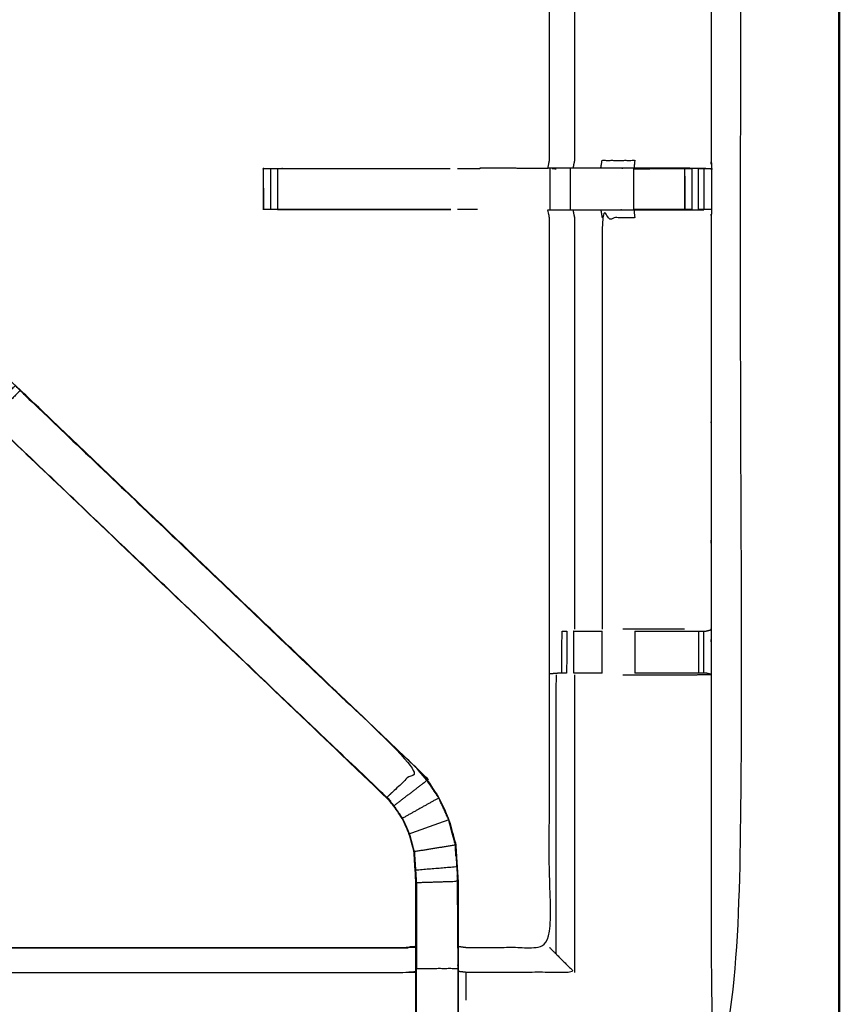
# Model space of a CAD drawing. Units: millimetres. Extents: x 0 to 184, y 0 to 190.
# Drawn here: x 77 to 90, y 130 to 145 of the extents above; entities that cross this region are included whole.
import ezdxf

# ---------------------------------------------------------------- set-up
doc = ezdxf.new("R2010")
doc.units = ezdxf.units.MM
doc.header["$MEASUREMENT"] = 0
doc.layers.add('PROIEZIONI 2D$Visible$Curves', color=7, linetype='Continuous', true_color=0x000000)
doc.layers.add('PROIEZIONI 2D$Visible$SceneSilhouetteCurves', color=7, linetype='Continuous', lineweight=50, true_color=0x000000)

msp = doc.modelspace()

# ---------------------------------------------------------------- linework, layer by layer
at = {"layer": 'PROIEZIONI 2D$Visible$Curves', "color": 18, "true_color": 0x000000}
msp.add_open_spline([(61.065, 186.4030064734425), (75.42124999999999, 186.4030064734425), (89.77749999999999, 186.4030064734425), (89.82124999999999, 186.3967564734425), (89.865, 186.3905064734425), (89.89625, 186.3717564734425), (89.9275, 186.3530064734425), (89.94624999999999, 186.3217564734425), (89.96499999999999, 186.2905064734425), (89.97125, 186.2467564734425), (89.97749999999999, 186.2030064734425), (89.97749999999999, 156.4416064734426), (89.97749999999999, 126.6802064734426), (89.97125, 126.6364564734425), (89.96499999999999, 126.5927064734425), (89.94624999999999, 126.5614564734425), (89.9275, 126.5302064734425), (89.89625, 126.5114564734425), (89.865, 126.4927064734426), (89.82124999999999, 126.4864564734426), (89.77749999999999, 126.4802064734425), (84.9297599368423, 126.4802064734425), (80.08201987368462, 126.4802064734425)], degree=2, knots=[16, 16, 16, 17, 17, 18, 18, 19, 19, 20, 20, 21, 21, 22, 22, 23, 23, 24, 24, 25, 25, 26, 26, 26.33767453639758, 26.33767453639758, 26.33767453639758], dxfattribs=at)
at = {"layer": 'PROIEZIONI 2D$Visible$Curves', "color": 18, "lineweight": -3, "true_color": 0x000000}
for points, knots in [([(59.57917258334454, 127.9802064734425), (60.32208629167227, 127.9802064734425), (61.065, 127.9802064734425), (74.77125, 127.9802064734425), (88.47749999999999, 127.9802064734425), (88.47749999999999, 156.2202064734425), (88.47749999999999, 184.4602064734426), (74.77124999999997, 184.4602064734426), (61.06499999999994, 184.4602064734426)], [3.548586536030547, 3.548586536030547, 3.548586536030547, 3.999999999999998, 3.999999999999998, 4.999999999999998, 4.999999999999998, 5.999999999999998, 5.999999999999998, 7, 7, 7]), ([(59.65069999999999, 142.4513064734425), (59.66224999999999, 142.5115564734425), (59.67379999999999, 142.5718064734425), (59.67389999999999, 145.6887564734425), (59.67399999999999, 148.8057064734425), (59.6728, 149.1465064734425), (59.6716, 149.4873064734425), (59.6729, 152.8105064734426), (59.67419999999999, 156.1337064734425), (61.5415, 156.1337064734425), (63.4088, 156.1337064734425), (63.4727, 156.1349564734425), (63.53659999999999, 156.1362064734425), (63.85045, 156.1324064734425), (64.1643, 156.1286064734425), (64.2281, 156.1261064734425), (64.2919, 156.1236064734425), (68.85185, 156.1236064734425), (73.4118, 156.1236064734425), (73.47569999999999, 156.1353564734425), (73.5396, 156.1471064734425), (73.85045, 156.1392564734425), (74.1613, 156.1314064734426), (74.22475, 156.1275064734426), (74.28819999999999, 156.1236064734425), (78.84814999999999, 156.1236064734425), (83.40809999999999, 156.1236064734425), (83.47189999999999, 156.1261064734425), (83.53569999999999, 156.1286064734425), (83.84955, 156.1324064734425), (84.1634, 156.1362064734425), (84.22729999999999, 156.1349564734425), (84.29119999999999, 156.1337064734425), (86.15849999999999, 156.1337064734425), (88.02579999999999, 156.1337064734425), (88.02714999999999, 152.8105064734426), (88.0285, 149.4873064734425), (88.0273, 149.1465064734425), (88.0261, 148.8057064734425), (88.02615, 145.6887564734425), (88.02619999999999, 142.5718064734425), (88.0298088221994, 142.5098712816418), (88.03341764439881, 142.4479360898411)], [-3, -3, -3, -2, -2, -1, -1, 0, 0, 1, 1, 2, 2, 3, 3, 4, 4, 5, 5, 6, 6, 7, 7, 8, 8, 9, 9, 10, 10, 11, 11, 12, 12, 13, 13, 14, 14, 15, 15, 16, 16, 17, 17, 17.9753573511922, 17.9753573511922, 17.9753573511922]), ([(87.94723785270696, 142.4461604386075), (87.78311892635348, 142.448733456025), (87.619, 142.4513064734425), (87.23415, 142.4513064734425), (86.8493, 142.4513064734425), (86.59715, 142.4513064734425), (86.345, 142.4513064734425), (86.13284999999999, 142.4513064734425), (85.9207, 142.4513064734425), (85.7801, 142.4513064734425), (85.6395, 142.4513064734425), (85.5926, 142.4513064734425), (85.5457, 142.4513064734425), (85.5423, 142.4513064734425), (85.5389, 142.4513064734425), (85.5507, 142.5115564734425), (85.5625, 142.5718064734425), (85.5625, 145.6836064734425), (85.5625, 148.7954064734425), (85.5625, 149.1465064734425), (85.5625, 149.4976064734425), (85.5625, 151.5720564734426), (85.5625, 153.6465064734425), (84.92685, 153.6465064734425), (84.29119999999999, 153.6465064734425), (84.23095, 153.6385564734425), (84.17070000000001, 153.6306064734426)], [235.2083023330754, 235.2083023330754, 235.2083023330754, 236.0000000000001, 236.0000000000001, 237.0000000000001, 237.0000000000001, 238.0000000000001, 238.0000000000001, 239.0000000000001, 239.0000000000001, 240.0000000000001, 240.0000000000001, 241.0000000000001, 241.0000000000001, 242.0000000000001, 242.0000000000001, 243.0000000000001, 243.0000000000001, 244.0000000000001, 244.0000000000001, 245.0000000000001, 245.0000000000001, 246.0000000000001, 246.0000000000001, 247.0000000000001, 247.0000000000001, 248, 248, 248]), ([(85.94319999999999, 148.7988064734425), (85.94319999999999, 145.6853064734426), (85.94319999999999, 142.5718064734425), (85.93195, 142.5115564734425), (85.9207, 142.4513064734425)], [0, 0, 0, 1, 1, 2, 2, 2]), ([(86.345, 142.4513064734425), (86.35499999999999, 142.5115564734425), (86.365, 142.5718064734425), (86.61375, 142.5718064734425), (86.8625, 142.5718064734425), (86.85589999999999, 142.5115564734425), (86.8493, 142.4513064734425)], [0, 0, 0, 1, 1, 2, 2, 3, 3, 3]), ([(88.0149, 142.4440064734426), (88.02425, 142.4444064734425), (88.03359999999999, 142.4448064734426), (88.03264999999999, 142.1330564734425), (88.0317, 141.8213064734425), (88.02895, 141.7583064734425), (88.02619999999999, 141.6953064734425), (88.02615, 138.5575064734425), (88.0261, 135.4197064734425), (88.0273, 135.0789064734425), (88.0285, 134.7381064734425), (88.02714999999999, 131.4149064734426), (88.02579999999999, 128.0917064734425), (86.15849999999999, 128.0917064734425), (84.29119999999999, 128.0917064734425), (84.22729999999999, 128.0904564734425), (84.1634, 128.0892064734425), (83.84955, 128.0930064734425), (83.53569999999999, 128.0968064734425), (83.47189999999999, 128.0993064734425), (83.40809999999999, 128.1018064734425), (78.84814999999999, 128.1018064734425), (74.28819999999999, 128.1018064734425), (74.22475, 128.0979064734425), (74.1613, 128.0940064734425), (74.1609, 128.0861564734425), (74.1605, 128.0783064734426), (74.22430033340103, 128.0900473335437), (74.28810066680207, 128.1017881936449)], [-11, -11, -11, -10, -10, -9.000000000000002, -9.000000000000002, -8.000000000000002, -8.000000000000002, -7.000000000000002, -7.000000000000002, -6.000000000000002, -6.000000000000002, -5.000000000000002, -5.000000000000002, -4.000000000000002, -4.000000000000002, -3.000000000000002, -3.000000000000002, -2.000000000000002, -2.000000000000002, -1.000000000000002, -1.000000000000002, -1.77635683940025e-15, -1.77635683940025e-15, 0.9999999999999982, 0.9999999999999982, 2, 2, 2.99922213627311, 2.99922213627311, 2.99922213627311]), ([(81.20685894688434, 142.4469667677631), (81.20097947344217, 142.4454866206028), (81.1951, 142.4440064734426), (81.19774999999998, 142.4403564734425), (81.20039999999999, 142.4367064734425), (81.20335, 142.1294064734425), (81.2063, 141.8221064734425)], [53.17769602207382, 53.17769602207382, 53.17769602207382, 54.00000000000001, 54.00000000000001, 55.00000000000001, 55.00000000000001, 56, 56, 56]), ([(84.04699999742556, 141.8207064734426), (82.79559999871277, 141.8207064734426), (81.54419999999999, 141.8207064734426), (81.48094999999999, 141.8207064734426), (81.4177, 141.8207064734426), (81.3642, 141.8207064734426), (81.3107, 141.8207064734426), (81.27459999999999, 141.8207064734426), (81.23849999999999, 141.8207064734426), (81.22274999999999, 141.8207064734426), (81.207, 141.8207064734426), (81.207, 142.1335564734426), (81.207, 142.4464064734426), (81.22274999999999, 142.4464064734426), (81.23849999999999, 142.4464064734426), (81.27459999999999, 142.4464064734426), (81.3107, 142.4464064734426), (81.3642, 142.4464064734426), (81.4177, 142.4464064734426), (81.48094999999999, 142.4464064734426), (81.54419999999999, 142.4464064734426), (82.7956919282369, 142.4464064734426), (84.04718385647382, 142.4464064734426)], [215.377676107759, 215.377676107759, 215.377676107759, 216, 216, 217, 217, 218, 218, 219, 219, 220, 220, 221, 221, 222, 222, 223, 223, 224, 224, 225, 225, 225.6223696089897, 225.6223696089897, 225.6223696089897]), ([(85.5389, 142.4488064734425), (85.02369999999999, 142.4500564734425), (84.5085, 142.4513064734425), (84.50848416107564, 142.451305006321), (84.50846832215129, 142.4513035391995)], [0, 0, 0, 1, 1, 1.000598825117379, 1.000598825117379, 1.000598825117379]), ([(86.84918056885492, 142.4464064734426), (86.84924028442745, 142.4464064734426), (86.8493, 142.4464064734426), (87.2357, 142.4464064734426), (87.62209999999999, 142.4464064734426), (87.67944999999999, 142.4464064734426), (87.73679999999999, 142.4464064734426), (87.73691982469427, 142.4464064734426), (87.73703964938855, 142.4464064734426)], [228.999782654877, 228.999782654877, 228.999782654877, 229, 229, 230, 230, 231.0000000000001, 231.0000000000001, 231.0024329887164, 231.0024329887164, 231.0024329887164]), ([(87.83578759798957, 142.4464064734426), (87.87549379899478, 142.4464064734426), (87.9152, 142.4464064734426), (87.93105, 142.4464064734426), (87.9469, 142.4464064734426), (87.99025, 142.4456064734426), (88.03359999999999, 142.4448064734426)], [232.0061026031237, 232.0061026031237, 232.0061026031237, 233.0000000000001, 233.0000000000001, 234.0000000000001, 234.0000000000001, 235, 235, 235]), ([(81.41799449207461, 141.8220021427181), (82.7324972460373, 141.8213543080803), (84.047, 141.8207064734426), (84.04704927257772, 141.8207064734426), (84.04709854515545, 141.8207064734426)], [56.07452194602551, 56.07452194602551, 56.07452194602551, 57.00000000000001, 57.00000000000001, 57.0008473358165, 57.0008473358165, 57.0008473358165]), ([(84.1707, 130.5949064734425), (84.23094999999999, 130.5869064734425), (84.29119999999999, 130.5789064734425), (84.92685, 130.5789064734425), (85.5625, 130.5789064734425), (85.5625, 132.6533564734426), (85.5625, 134.7278064734425), (85.5625, 135.0789064734425), (85.5625, 135.4300064734425), (85.5625, 138.5626564734425), (85.5625, 141.6953064734425), (85.5507, 141.7555564734425), (85.5389, 141.8158064734425), (85.5423, 141.8158064734425), (85.5457, 141.8158064734425), (85.5926, 141.8158064734425), (85.6395, 141.8158064734425), (85.7801, 141.8158064734425), (85.9207, 141.8158064734425), (86.13284999999999, 141.8158064734425), (86.345, 141.8158064734425), (86.59715, 141.8158064734425), (86.8493, 141.8158064734425), (87.23415, 141.8158064734425), (87.619, 141.8158064734425), (87.76695352289596, 141.8177782310775), (87.91490704579192, 141.8197499887124)], [193, 193, 193, 194, 194, 195, 195, 196, 196, 197, 197, 198, 198, 199, 199, 200, 200, 201, 201, 202, 202, 203, 203, 204, 204, 205, 205, 205.7170027763313, 205.7170027763313, 205.7170027763313]), ([(85.9207, 141.8158064734425), (85.93195, 141.7555564734425), (85.94319999999999, 141.6953064734425), (85.94319999999999, 138.5610064734425), (85.94319999999999, 135.4267064734426)], [0, 0, 0, 1, 1, 2, 2, 2]), ([(86.8493, 141.8158064734425), (86.85589999999999, 141.7555564734425), (86.8625, 141.6953064734425), (86.61375, 141.6953064734425), (86.365, 141.6953064734425), (86.365, 138.5610064734425), (86.365, 135.4267064734426)], [0, 0, 0, 1, 1, 2, 2, 3, 3, 3]), ([(87.73710416911803, 141.8207064734426), (87.73695208455901, 141.8207064734426), (87.73679999999999, 141.8207064734426), (87.67944999999999, 141.8207064734426), (87.62209999999999, 141.8207064734426), (87.2357, 141.8207064734426), (86.8493, 141.8207064734426), (86.84928609221956, 141.8207064734426), (86.84927218443913, 141.8207064734426)], [209.9969119886494, 209.9969119886494, 209.9969119886494, 210, 210, 211, 211, 212, 212, 212.000050619765, 212.000050619765, 212.000050619765]), ([(88.0317, 141.8213064734425), (87.9893, 141.8210064734425), (87.9469, 141.8207064734426), (87.93105, 141.8207064734426), (87.9152, 141.8207064734426), (87.8753307697243, 141.8207064734426), (87.8354615394486, 141.8207064734426)], [206, 206, 206, 207, 207, 208, 208, 208.9979782296793, 208.9979782296793, 208.9979782296793]), ([(76.9769, 138.6929064734425), (77.01474999999999, 138.6550564734425), (77.0526, 138.6172064734425), (77.2759, 138.8407064734425), (77.49919999999999, 139.0642064734425), (77.46134999999998, 139.1020564734425), (77.42349999999999, 139.1399064734426), (77.2002, 138.9164064734425), (76.9769, 138.6929064734425)], [0, 0, 0, 1, 1, 2, 2, 3, 3, 4, 4, 4]), ([(83.55113775252154, 133.2988457775244), (83.55106887626076, 133.2989261254835), (83.55099999999999, 133.2990064734425), (80.53434999999999, 136.1769064734426), (77.51769999999999, 139.0548064734425), (77.4367, 139.1312064734425), (77.3557, 139.2076064734426)], [77.99907857845119, 77.99907857845119, 77.99907857845119, 78.00000000000001, 78.00000000000001, 79.00000000000001, 79.00000000000001, 80, 80, 80]), ([(77.42353075497881, 139.1398779169548), (77.48786537748941, 139.0801421951987), (77.5522, 139.0204064734425), (80.5516, 136.1597064734426), (83.55099999999999, 133.2990064734425), (83.62574999999998, 133.2118064734426), (83.70049999999999, 133.1246064734426), (83.79065, 132.9918564734426), (83.8808, 132.8591064734426), (83.9571, 132.6914064734426), (84.0334, 132.5237064734425), (84.05855, 132.4284564734425), (84.0837, 132.3332064734425), (84.1088, 132.2380064734425), (84.1339, 132.1428064734425), (84.14495, 131.9745064734425), (84.15599999999999, 131.8062064734426), (84.16335, 131.6944564734426), (84.1707, 131.5827064734426), (84.1707, 131.0888064734426), (84.1707, 130.5949064734426)], [166.0002389664244, 166.0002389664244, 166.0002389664244, 167, 167, 168, 168, 169, 169, 170, 170, 171, 171, 172, 172, 173, 173, 174, 174, 175, 175, 175.9680517444139, 175.9680517444139, 175.9680517444139]), ([(77.49919999999999, 139.0642064734425), (77.5439, 139.0195064734426), (77.5886, 138.9748064734426), (80.56745, 136.1346564734425), (83.54629999999999, 133.2945064734425), (83.31594999999999, 133.0796564734425), (83.0856, 132.8648064734425)], [0, 0, 0, 1, 1, 2, 2, 3, 3, 3]), ([(83.5286, 128.5678064734425), (83.5286, 128.9233564734425), (83.5286, 129.2789064734425), (83.5286, 129.5228064734425), (83.5286, 129.7667064734426), (83.5286, 130.0106564734426), (83.5286, 130.2546064734425), (83.5286, 130.4084564734425), (83.5286, 130.5623064734425), (83.5286, 131.0622064734425), (83.5286, 131.5621064734426), (83.52234999999999, 131.6574564734426), (83.5161, 131.7528064734425), (83.50659999999999, 131.8964064734425), (83.49709999999999, 132.0400064734425), (83.4794, 132.1069564734426), (83.4617, 132.1739064734425), (83.44395, 132.2409064734425), (83.4262, 132.3079064734426), (83.37254999999999, 132.4257564734426), (83.3189, 132.5436064734425), (83.2542, 132.6388564734426), (83.1895, 132.7341064734426), (83.13524999999998, 132.7973064734425), (83.08099999999999, 132.8605064734425), (80.09015, 135.7124564734426), (77.0993, 138.5644064734425), (77.0381, 138.6286564734426), (76.9769, 138.6929064734425), (76.97689999555921, 138.6929064778834), (76.97689999111842, 138.6929064823241)], [147, 147, 147, 148, 148, 149, 149, 150, 150, 151, 151, 152, 152, 153, 153, 154, 154, 155, 155, 156, 156, 157, 157, 158, 158, 159, 159, 160, 160, 161, 161, 161.0000001738079, 161.0000001738079, 161.0000001738079]), ([(83.08099999999999, 132.8605064734425), (83.0833, 132.8626564734425), (83.0856, 132.8648064734425), (80.11474999999999, 135.6963064734425), (77.14389999999999, 138.5278064734426)], [0, 0, 0, 1, 1, 2, 2, 2]), ([(85.75413607788605, 135.3997064734425), (85.78991803894303, 135.3997064734425), (85.8257, 135.3997064734425), (85.82572358282451, 135.3997064734425), (85.825747165649, 135.3997064734425)], [7.004674240417901, 7.004674240417901, 7.004674240417901, 8, 8, 8.00044622184484, 8.00044622184484, 8.00044622184484]), ([(85.93130215086066, 135.3997064734425), (85.93135107543033, 135.3997064734425), (85.9314, 135.3997064734425), (85.99465, 135.3997064734425), (86.05789999999999, 135.3997064734425), (86.211219046663, 135.3997064734425), (86.36453809332602, 135.3997064734425)], [8.99907427493525, 8.99907427493525, 8.99907427493525, 9, 9, 10, 10, 10.99849590793238, 10.99849590793238, 10.99849590793238]), ([(87.61819999999999, 135.4267064734426), (87.24034999999999, 135.4267064734426), (86.8625, 135.4267064734426), (86.77024637504232, 135.4267064734426), (86.67799275008466, 135.4267064734426)], [0, 0, 0, 1, 1, 1.370868844050937, 1.370868844050937, 1.370868844050937]), ([(86.86282527986825, 135.3997064734425), (87.24236263993413, 135.3997064734425), (87.6219, 135.3997064734425), (87.67945, 135.3997064734425), (87.737, 135.3997064734425), (87.78649999999999, 135.3997064734425), (87.836, 135.3997064734425), (87.8753, 135.3997064734425), (87.9146, 135.3997064734425), (87.93249999999999, 135.3997064734425), (87.95039999999999, 135.3997064734425), (87.98825, 135.4097064734426), (88.0261, 135.4197064734425), (88.02580483918933, 135.4197115387175), (88.02550967837865, 135.4197166039926)], [12.00042833798821, 12.00042833798821, 12.00042833798821, 13, 13, 14, 14, 15, 15, 16, 16, 17, 17, 18, 18, 18.00144722143012, 18.00144722143012, 18.00144722143012]), ([(85.8238861549483, 134.7581064734426), (85.78804307747414, 134.7581064734426), (85.75219999999999, 134.7581064734426), (85.73644999999999, 134.7581064734426), (85.7207, 134.7581064734426), (85.64569999999999, 134.7522064734425), (85.57069999999999, 134.7463064734425)], [16.00573987589021, 16.00573987589021, 16.00573987589021, 17, 17, 18, 18, 19, 19, 19]), ([(86.3649483903783, 134.7581064734426), (86.21142419518915, 134.7581064734426), (86.05789999999999, 134.7581064734426), (85.99476540591252, 134.7581064734426), (85.93163081182504, 134.7581064734426)], [13.00016805477595, 13.00016805477595, 13.00016805477595, 14, 14, 14.9981754005925, 14.9981754005925, 14.9981754005925]), ([(86.67785267960012, 134.7312064734425), (86.77017633980006, 134.7312064734425), (86.8625, 134.7312064734425), (87.24034999999999, 134.7312064734425), (87.61819999999999, 134.7312064734425), (87.82194825213821, 134.7346329003003), (88.02569650427645, 134.7380593271581)], [3.628849607236432, 3.628849607236432, 3.628849607236432, 4, 4, 5, 5, 5.993167205158322, 5.993167205158322, 5.993167205158322]), ([(88.02573703037683, 134.7387946352416), (87.98696851518841, 134.7484505543421), (87.9482, 134.7581064734426), (87.9314, 134.7581064734426), (87.9146, 134.7581064734426), (87.8753, 134.7581064734426), (87.836, 134.7581064734426), (87.78649999999999, 134.7581064734426), (87.737, 134.7581064734426), (87.67935, 134.7581064734426), (87.62169999999999, 134.7581064734426), (87.24210701156865, 134.7581064734426), (86.86251402313731, 134.7581064734426)], [6.034408089952306, 6.034408089952306, 6.034408089952306, 7, 7, 8, 8, 9, 9, 10, 10, 11, 11, 11.99998152906045, 11.99998152906045, 11.99998152906045]), ([(83.87509999999999, 132.8559064734425), (83.78524999999999, 132.9883064734425), (83.69539999999999, 133.1207064734425), (83.44494999999999, 132.9293064734425), (83.19449999999999, 132.7379064734425)], [0, 0, 0, 1, 1, 2, 2, 2]), ([(83.49709999999999, 132.0400064734425), (83.50025, 132.0405064734425), (83.5034, 132.0410064734425), (83.4856, 132.1082564734425), (83.4678, 132.1755064734425), (83.44999999999999, 132.2427564734425), (83.4322, 132.3100064734425), (83.3783, 132.4283564734425), (83.3244, 132.5467064734426), (83.25944999999999, 132.6423064734425), (83.19449999999999, 132.7379064734425), (83.14005, 132.8013564734425), (83.0856, 132.8648064734425)], [0, 0, 0, 1, 1, 2, 2, 3, 3, 4, 4, 5, 5, 6, 6, 6]), ([(84.0273, 132.5215064734425), (83.9512, 132.6887064734426), (83.87509999999999, 132.8559064734425), (83.59975, 132.7013064734425), (83.3244, 132.5467064734426)], [0, 0, 0, 1, 1, 2, 2, 2]), ([(83.5034, 132.0410064734425), (83.81545, 132.0914064734425), (84.1275, 132.1418064734426), (84.10245, 132.2367564734425), (84.0774, 132.3317064734426), (84.05234999999999, 132.4266064734425), (84.0273, 132.5215064734425), (83.72975, 132.4157564734425), (83.4322, 132.3100064734425)], [0, 0, 0, 1, 1, 2, 2, 3, 3, 4, 4, 4]), ([(83.5034, 132.0410064734425), (83.51284999999999, 131.8972064734425), (83.52229999999999, 131.7534064734425), (83.52859999999998, 131.6578564734425), (83.5349, 131.5623064734425), (83.5349, 131.0663064734425), (83.5349, 130.5703064734425), (83.5349, 130.4124564734425), (83.5349, 130.2546064734425), (83.53174999999999, 130.2546064734425), (83.5286, 130.2546064734425)], [0, 0, 0, 1, 1, 2, 2, 3, 3, 4, 4, 5, 5, 5]), ([(84.1275, 132.1418064734426), (84.13855, 131.9737564734426), (84.14959999999999, 131.8057064734425), (83.83595, 131.7795564734425), (83.52229999999999, 131.7534064734425)], [0, 0, 0, 1, 1, 2, 2, 2]), ([(84.13900648166108, 131.9668142342438), (84.13815324083055, 131.9718603538432), (84.1373, 131.9769064734425), (84.13265, 132.0550564734426), (84.128, 132.1332064734426), (84.12805379610202, 132.1332916506041), (84.12810759220403, 132.1333768277656)], [70.86668112022747, 70.86668112022747, 70.86668112022747, 71.00000000000001, 71.00000000000001, 72.00000000000001, 72.00000000000001, 72.0179320340055, 72.0179320340055, 72.0179320340055]), ([(84.1642, 130.5703064734425), (84.1642, 131.0764064734425), (84.1642, 131.5825064734425), (83.84955, 131.5724064734425), (83.5349, 131.5623064734425)], [0, 0, 0, 1, 1, 2, 2, 2]), ([(83.5364978228389, 131.5601512523504), (83.53649891141944, 131.5601288628964), (83.53649999999999, 131.5601064734425), (83.53569999999999, 131.3700564734426), (83.5349, 131.1800064734425)], [95.99985289452104, 95.99985289452104, 95.99985289452104, 96.00000000000003, 96.00000000000003, 97, 97, 97]), ([(74.16263647879742, 128.1807105354264), (74.16516823939871, 128.3449585044345), (74.1677, 128.5092064734425), (74.1677, 128.9006064734425), (74.1677, 129.2920064734425), (74.1677, 129.5441564734425), (74.1677, 129.7963064734425), (74.1677, 130.0085064734425), (74.1677, 130.2207064734425), (74.1677, 130.3613064734425), (74.1677, 130.5019064734425), (74.1677, 130.5487564734426), (74.1677, 130.5956064734426), (74.1677, 130.5990564734425), (74.1677, 130.6025064734425), (74.22794999999999, 130.5907064734425), (74.28819999999999, 130.5789064734425), (78.84814999999999, 130.5789064734425), (83.40809999999999, 130.5789064734425), (83.46834999999999, 130.5869064734425), (83.5286, 130.5949064734425)], [124.2088248120998, 124.2088248120998, 124.2088248120998, 125, 125, 126, 126, 127, 127, 128, 128, 129, 129, 130, 130, 131, 131, 132, 132, 133, 133, 134, 134, 134]), ([(84.1707, 130.5623064734425), (84.16745, 130.5663064734425), (84.1642, 130.5703064734425), (84.1642, 130.4124564734425), (84.1642, 130.2546064734425), (83.84955, 130.2546064734425), (83.5349, 130.2546064734425)], [0, 0, 0, 1, 1, 2, 2, 3, 3, 3]), ([(84.1707, 130.5940875758048), (84.1707, 130.5781970246236), (84.1707, 130.5623064734425), (84.1707, 130.4084564734425), (84.1707, 130.2546064734425), (84.1707, 130.0106564734426), (84.1707, 129.7667064734426), (84.1707, 129.5228064734425), (84.1707, 129.2789064734425), (84.1707, 128.9233564734425), (84.1707, 128.5678064734426)], [175.9688542705192, 175.9688542705192, 175.9688542705192, 176, 176, 177, 177, 178, 178, 179, 179, 180, 180, 180]), ([(85.5625, 130.5789064734425), (85.5659, 130.5755064734425), (85.5693, 130.5721064734425), (85.61535, 130.5260564734425), (85.6614, 130.4800064734425), (85.8023, 130.3391064734425), (85.94319999999999, 130.1982064734426), (85.1172, 130.1982064734426), (84.29119999999999, 130.1982064734426)], [0, 0, 0, 1, 1, 2, 2, 3, 3, 4, 4, 4]), ([(83.5349, 128.5062064734425), (83.5349, 128.8925564734425), (83.5349, 129.2789064734425), (83.5349, 129.5228064734425), (83.5349, 129.7667064734426), (83.5349, 130.0106564734426), (83.5349, 130.2546064734425)], [0, 0, 0, 1, 1, 2, 2, 3, 3, 3]), ([(84.1642, 130.2546064734425), (84.1642, 130.0106564734426), (84.1642, 129.7667064734426), (84.1642, 129.5228064734425), (84.1642, 129.2789064734425), (83.84955, 129.2789064734425), (83.5349, 129.2789064734425)], [0, 0, 0, 1, 1, 2, 2, 3, 3, 3]), ([(74.1677, 130.2207064734425), (74.22794999999999, 130.2094064734425), (74.28819999999999, 130.1981064734426), (78.84814999999999, 130.1981564734426), (83.40809999999999, 130.1982064734426), (83.46834999999999, 130.2053064734425), (83.5286, 130.2124064734425)], [0, 0, 0, 1, 1, 2, 2, 3, 3, 3]), ([(84.29119999999999, 129.7764064734425), (84.29119999999999, 129.9873064734425), (84.29119999999999, 130.1982064734426), (84.23094999999999, 130.2053064734425), (84.1707, 130.2124064734425)], [0, 0, 0, 1, 1, 2, 2, 2])]:
    msp.add_open_spline(points, degree=2, knots=knots, dxfattribs=at)
for points in [[(85.5625, 142.5718064734425), (85.5659, 142.5718064734425), (85.5693, 142.5718064734425)], [(88.02667617714218, 142.5673137353305), (88.02669673140936, 142.5672083400455), (88.02671728567654, 142.5671029447606)], [(81.20900554224657, 142.4475071693927), (81.20859483839172, 142.4474037754153), (81.20818413453688, 142.4473003814379)], [(81.20859329608209, 142.4466294653642), (81.20899664804104, 142.4471179694034), (81.20939999999999, 142.4476064734425)], [(81.3107, 142.4464064734426), (81.3107, 142.1335564734426), (81.3107, 141.8207064734426)], [(81.4177, 142.4464064734426), (81.4177, 142.1335564734426), (81.4177, 141.8207064734426)], [(84.16352847854293, 142.4464064734426), (84.3319969051807, 142.4464064734426), (84.50046533181848, 142.4464064734426)], [(85.53939721563296, 142.4513978939024), (85.53936445716327, 142.4512271612003), (85.53933169869359, 142.4510564284982)], [(85.5659, 142.4464064734426), (85.5659, 142.1335564734426), (85.5659, 141.8207064734426)], [(85.60169666125559, 142.4464027734902), (85.6329983306278, 142.4452046234664), (85.6643, 142.4440064734426)], [(85.88159999999999, 141.8207064734426), (85.88159999999999, 142.1335564734426), (85.88159999999999, 142.4464064734426)], [(87.62209999999999, 142.4464064734426), (87.2357, 142.4415564734425), (86.8493, 142.4367064734425)], [(86.8493, 142.4367064734425), (86.8493, 142.4415564734425), (86.8493, 142.4464064734426)], [(86.8493, 141.8207064734426), (86.8493, 142.1287064734425), (86.8493, 142.4367064734425)], [(87.62209999999999, 142.4424001462559), (87.62209999999999, 142.1315533098493), (87.62209999999999, 141.8207064734426)], [(87.62210969262065, 142.4421417203486), (87.62280484631032, 142.1362740968956), (87.62349999999999, 141.8304064734425)], [(87.73679999999999, 141.8207064734426), (87.73679999999999, 142.1335564734426), (87.73679999999999, 142.4464064734426)], [(87.83529999999999, 141.8207064734426), (87.83529999999999, 142.1335564734426), (87.83529999999999, 142.4464064734426)], [(87.9152, 142.4464064734426), (87.9152, 142.1335564734426), (87.9152, 141.8207064734426)], [(88.03359999999999, 142.4448064734426), (88.03914999999999, 142.4431564734425), (88.04469999999999, 142.4415064734425)], [(88.03362149319587, 142.4424358783758), (88.03916074659793, 142.4419711759091), (88.04469999999999, 142.4415064734425)], [(84.46523029091512, 141.8207064734426), (84.31431174412211, 141.8207064734426), (84.1633931973291, 141.8207064734426)], [(86.345, 141.8158064734425), (86.35499999999999, 141.7555564734425), (86.365, 141.6953064734425)], [(86.8493, 141.8207064734426), (87.23585510329686, 141.8255496463978), (87.62241020659371, 141.8303928193531)], [(85.5625, 141.6953064734425), (85.5659, 141.6953064734425), (85.5693, 141.6953064734425)], [(85.75219999999999, 134.7581064734426), (85.75299999999999, 135.0789064734425), (85.7538, 135.3997064734425)], [(85.8257, 135.3997064734425), (85.82499999999999, 135.0789064734425), (85.8243, 134.7581064734426)], [(85.9314, 134.7581064734426), (85.9314, 135.0789064734425), (85.9314, 135.3997064734425)], [(86.365, 134.7581064734426), (86.365, 135.0789064734425), (86.365, 135.3997064734425)], [(86.8625, 135.3997064734425), (86.8625, 135.0789064734425), (86.8625, 134.7581064734426)], [(87.836, 134.7581064734426), (87.836, 135.0789064734425), (87.836, 135.3997064734425)], [(87.9146, 134.7581064734426), (87.9146, 135.0789064734425), (87.9146, 135.3997064734425)], [(88.02579999999999, 135.4300064734425), (88.02579999999999, 135.4305768718698), (88.02579999999999, 135.431147270297)], [(85.6621, 134.7312064734425), (85.66175, 132.6056064734425), (85.6614, 130.4800064734425)], [(85.94319999999999, 134.7312064734425), (85.94319999999999, 132.4647064734426), (85.94319999999999, 130.1982064734426)], [(88.0285, 134.7381064734425), (88.02737946368546, 134.738385560943), (88.02625892737093, 134.7386646484435)], [(83.55099999999999, 133.2990064734425), (83.54864999999998, 133.2967564734425), (83.54629999999999, 133.2945064734425)], [(83.69539999999999, 133.1207064734425), (83.62084999999999, 133.2076064734425), (83.54629999999999, 133.2945064734425)], [(84.14959999999999, 131.8057064734425), (84.1569, 131.6941064734426), (84.1642, 131.5825064734425)], [(84.16174842972015, 131.5824277801013), (84.16019376840788, 131.6249736780136), (84.15863910709561, 131.667519575926)], [(84.1642, 131.1800064734425), (84.16315085482248, 131.3762465809319), (84.16210170964496, 131.5724866884213)], [(74.28819999999999, 130.5720064734425), (78.84814999999999, 130.5720564734426), (83.40809999999999, 130.5721064734425)]]:
    msp.add_open_spline(points, degree=2, dxfattribs=at)
at = {"layer": 'PROIEZIONI 2D$Visible$SceneSilhouetteCurves', "color": 18, "true_color": 0x000000}
msp.add_open_spline([(61.065, 186.4030064734425), (75.42124999999999, 186.4030064734425), (89.77749999999999, 186.4030064734425), (89.82124999999999, 186.3967564734425), (89.865, 186.3905064734425), (89.89625, 186.3717564734425), (89.9275, 186.3530064734425), (89.94624999999999, 186.3217564734425), (89.96499999999999, 186.2905064734425), (89.97125, 186.2467564734425), (89.97749999999999, 186.2030064734425), (89.97749999999999, 156.4416064734426), (89.97749999999999, 126.6802064734426), (89.97125, 126.6364564734425), (89.96499999999999, 126.5927064734425), (89.94624999999999, 126.5614564734425), (89.9275, 126.5302064734425), (89.89625, 126.5114564734425), (89.865, 126.4927064734426), (89.82124999999999, 126.4864564734426), (89.77749999999999, 126.4802064734425), (84.9297599368423, 126.4802064734425), (80.08201987368462, 126.4802064734425)], degree=2, knots=[16, 16, 16, 17, 17, 18, 18, 19, 19, 20, 20, 21, 21, 22, 22, 23, 23, 24, 24, 25, 25, 26, 26, 26.33767453639758, 26.33767453639758, 26.33767453639758], dxfattribs=at)

doc.saveas('drawing.dxf')
